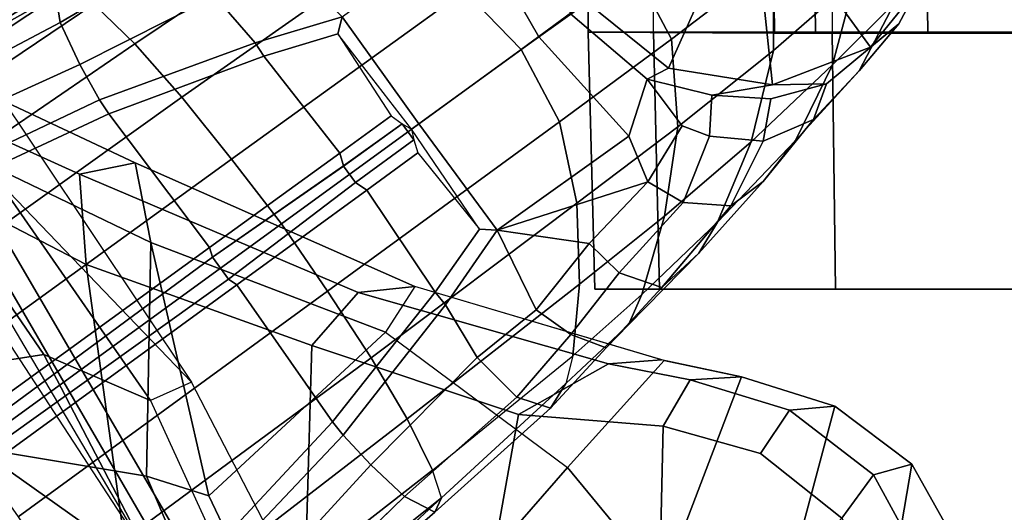
# Model space of a CAD drawing. Units: inches. Extents: x -15 to 134, y -6 to 127.
# Drawn here: x 56 to 58, y 36 to 37 of the extents above; entities that cross this region are included whole.
import ezdxf

# ---------------------------------------------------------------- set-up
doc = ezdxf.new("R2010")
doc.units = ezdxf.units.IN
doc.header["$MEASUREMENT"] = 0
for name, color, linetype in [('SEAT-BACK', 5, 'Continuous'), ('SEAT-BASE', 5, 'Continuous'), ('SEAT-CASTER', 5, 'Continuous'), ('SEAT-FRAME', 5, 'Continuous')]:
    doc.layers.add(name, color=color, linetype=linetype)

# ---------------------------------------------------------------- blocks, each defined once
blk = doc.blocks.new('1SAYL_SUSPMIDBCK_ARMS_1T')
at = {"layer": 'SEAT-BACK'}
for points in [[(-8.7782, -6.4805, 14.3945), (-9.5001, -5.0922, 14.2153), (-8.7019, -4.9603, 15.0517), (-8.0996, -6.3748, 15.1775)], [(-9.4738, -5.524, 33.752), (-10.0655, -6.203, 34.4146), (-10.2998, -5.9186, 34.6187), (-9.7025, -5.0183, 33.9233)], [(-9.5714, -5.2069, 14.0729), (-9.5001, -5.0922, 14.2153), (-8.7782, -6.4805, 14.3945), (-9.0398, -6.3676, 14.1992)], [(-8.6412, -5.2644, 31.6568), (-9.0937, -5.1441, 32.8676), (-8.9804, -5.9908, 32.9235), (-8.3826, -6.4142, 31.5399)], [(-9.5714, -5.2069, 14.0729), (-9.6422, -5.4459, 14.1911), (-9.1413, -6.4127, 14.3062), (-9.0398, -6.3676, 14.1992)], [(-11.1019, -5.6133, 36.2765), (-10.7475, -5.2434, 35.0727), (-10.9125, -6.2107, 36.0841), (-11.0519, -5.9627, 36.226)], [(-10.5318, -5.637, 34.8207), (-10.7228, -6.3538, 35.8749), (-10.9125, -6.2107, 36.0841), (-10.7475, -5.2434, 35.0727)], [(-8.4969, -7.083, 14.529), (-7.8274, -7.0083, 15.2964), (-8.6593, -5.376, 15.1873), (-9.4659, -5.423, 14.3594)], [(-8.4969, -7.083, 14.529), (-9.4659, -5.423, 14.3594), (-9.6422, -5.4459, 14.1911), (-9.1413, -6.4127, 14.3062)], [(-9.1834, -6.1327, 33.273), (-9.4738, -5.524, 33.752), (-9.3462, -5.4439, 33.2045), (-9.0307, -6.1812, 32.7198)], [(-8.4047, -6.2856, 31.527), (-9.0307, -6.1812, 32.7198), (-9.3462, -5.4439, 33.2045), (-8.835, -5.5972, 31.8844)], [(-9.4738, -5.524, 33.752), (-9.1834, -6.1327, 33.273), (-9.6185, -6.5354, 34.1547), (-10.0655, -6.203, 34.4146)], [(-10.2857, -5.616, 35.4878), (-10.7404, -6.0781, 36.1246), (-10.5405, -6.2369, 35.8948), (-10.3006, -6.3045, 35.5731)], [(-10.2857, -5.616, 35.4878), (-10.3006, -6.3045, 35.5731), (-9.9453, -6.3333, 35.0374), (-9.8445, -5.7684, 34.7638)], [(-8.4047, -6.2856, 31.527), (-8.835, -5.5972, 31.8844), (-8.3609, -5.7205, 30.6674), (-7.9727, -6.621, 30.1442)], [(-10.7228, -6.3538, 35.8749), (-10.5318, -5.637, 34.8207), (-10.2998, -5.9186, 34.6187), (-10.4933, -6.4257, 35.5892)], [(-9.9453, -6.3333, 35.0374), (-9.4369, -6.5031, 34.1383), (-9.4164, -5.7894, 33.9009), (-9.8445, -5.7684, 34.7638)], [(-8.9804, -5.9908, 32.9235), (-9.4164, -5.7894, 33.9009), (-9.4369, -6.5031, 34.1383), (-8.8824, -6.7016, 32.9746)], [(-10.7404, -6.0781, 36.1246), (-10.861, -5.8434, 36.252), (-10.9386, -5.964, 36.3355), (-10.8179, -6.1844, 36.2129)], [(-10.4933, -6.4257, 35.5892), (-10.2998, -5.9186, 34.6187), (-10.0655, -6.203, 34.4146), (-10.3036, -6.4659, 35.3235)], [(-10.9386, -5.964, 36.3355), (-11.0519, -5.9627, 36.226), (-10.9125, -6.2107, 36.0841), (-10.8179, -6.1844, 36.2129)], [(-8.0164, -7.1501, 31.0371), (-8.3826, -6.4142, 31.5399), (-8.9804, -5.9908, 32.9235), (-8.8824, -6.7016, 32.9746)], [(-10.7404, -6.0781, 36.1246), (-10.8179, -6.1844, 36.2129), (-10.6117, -6.3441, 35.9874), (-10.5405, -6.2369, 35.8948)], [(-9.1834, -6.1327, 33.273), (-9.0412, -6.7558, 32.94), (-9.6185, -6.5354, 34.1547), (-9.1834, -6.1327, 33.273)], [(-9.0307, -6.1812, 32.7198), (-9.0412, -6.7558, 32.94), (-9.1834, -6.1327, 33.273), (-9.0307, -6.1812, 32.7198)], [(-10.6117, -6.3441, 35.9874), (-10.8179, -6.1844, 36.2129), (-10.9125, -6.2107, 36.0841), (-10.7228, -6.3538, 35.8749)], [(-9.0307, -6.1812, 32.7198), (-8.4047, -6.2856, 31.527), (-8.0874, -7.215, 30.815), (-9.0412, -6.7558, 32.94)], [(-10.0655, -6.203, 34.4146), (-10.3036, -6.4659, 35.3235), (-9.6903, -6.6479, 34.3174), (-9.6185, -6.5354, 34.1547)], [(-10.6117, -6.3441, 35.9874), (-10.3674, -6.418, 35.6834), (-10.3006, -6.3045, 35.5731), (-10.5405, -6.2369, 35.8948)], [(-10.1667, -6.4578, 35.4025), (-9.9453, -6.3333, 35.0374), (-10.3006, -6.3045, 35.5731), (-10.3674, -6.418, 35.6834)], [(-10.1667, -6.4578, 35.4025), (-9.5513, -6.6327, 34.3903), (-9.4369, -6.5031, 34.1383), (-9.9453, -6.3333, 35.0374)], [(-10.6117, -6.3441, 35.9874), (-10.7228, -6.3538, 35.8749), (-10.4933, -6.4257, 35.5892), (-10.3674, -6.418, 35.6834)], [(-9.1413, -6.4127, 14.3062), (-9.0398, -6.3676, 14.1992), (-8.1581, -7.6389, 14.4103), (-8.2736, -7.7105, 14.506)], [(-8.1581, -7.6389, 14.4103), (-9.0398, -6.3676, 14.1992), (-8.7782, -6.4805, 14.3945), (-7.8525, -7.8343, 14.6289)], [(-8.7782, -6.4805, 14.3945), (-8.0996, -6.3748, 15.1775), (-7.3335, -7.6835, 15.3119), (-7.8525, -7.8343, 14.6289)], [(-9.1413, -6.4127, 14.3062), (-8.4969, -7.083, 14.529), (-8.2736, -7.7105, 14.506), (-9.1413, -6.4127, 14.3062)], [(-10.1667, -6.4578, 35.4025), (-10.3674, -6.418, 35.6834), (-10.4933, -6.4257, 35.5892), (-10.297, -6.4673, 35.3143)], [(-10.1667, -6.4578, 35.4025), (-10.297, -6.4673, 35.3143), (-9.6903, -6.6479, 34.3174), (-9.5513, -6.6327, 34.3903)], [(-9.4369, -6.5031, 34.1383), (-9.5513, -6.6327, 34.3903), (-8.8659, -6.9245, 32.9869), (-8.8824, -6.7016, 32.9746)], [(-9.6903, -6.6479, 34.3174), (-9.6185, -6.5354, 34.1547), (-9.0412, -6.7558, 32.94), (-9.0026, -6.952, 32.9129)], [(-8.8659, -6.9245, 32.9869), (-9.5513, -6.6327, 34.3903), (-9.6903, -6.6479, 34.3174), (-9.0026, -6.952, 32.9129)], [(-8.0164, -7.1501, 31.0371), (-8.8824, -6.7016, 32.9746), (-8.8659, -6.9245, 32.9869), (-7.9007, -7.3616, 30.8912)], [(-9.0026, -6.952, 32.9129), (-9.0412, -6.7558, 32.94), (-8.0874, -7.215, 30.815), (-8.0303, -7.4091, 30.8099)], [(-8.8659, -6.9245, 32.9869), (-9.0026, -6.952, 32.9129), (-8.0303, -7.4091, 30.8099), (-7.9007, -7.3616, 30.8912)]]:
    blk.add_3dface(points, dxfattribs=at)
at = {"layer": 'SEAT-BASE'}
for points in [[(-9.3858, -5.7874, 4.1222), (-9.7561, -6.1278, 4.134), (-9.0162, -5.5395, 4.4355), (-9.0193, -5.5001, 4.308)], [(-9.7334, -6.1962, 4.2471), (-8.9911, -5.6163, 4.5522), (-9.0162, -5.5395, 4.4355), (-9.7561, -6.1278, 4.134)], [(-9.7334, -6.1962, 4.2471), (-9.6717, -6.3222, 4.3609), (-8.9243, -5.7463, 4.6671), (-8.9911, -5.6163, 4.5522)], [(-9.5827, -6.4727, 4.4381), (-8.8248, -5.913, 4.7361), (-8.9243, -5.7463, 4.6671), (-9.6717, -6.3222, 4.3609)], [(-9.3858, -5.7874, 4.1222), (-9.7398, -6.0931, 3.9854), (-9.7561, -6.1278, 4.134)], [(-9.6648, -6.1313, 3.8066), (-9.7398, -6.0931, 3.9854), (-9.3858, -5.7874, 4.1222), (-9.3285, -5.8046, 3.9526)], [(-9.5819, -6.2095, 3.7074), (-9.6648, -6.1313, 3.8066), (-9.3282, -5.8047, 3.9521), (-9.2609, -5.8584, 3.8475)], [(-9.5819, -6.2095, 3.7074), (-9.2609, -5.8584, 3.8475), (-9.1827, -5.9319, 3.7786), (-9.5141, -6.2821, 3.65)], [(-9.5827, -6.4727, 4.4381), (-9.4751, -6.6362, 4.4806), (-8.7151, -6.0813, 4.7875), (-8.8248, -5.913, 4.7361)], [(-9.1827, -5.9319, 3.7786), (-9.1627, -5.9661, 3.8076), (-9.488, -6.3151, 3.6782), (-9.5141, -6.2821, 3.65)], [(-9.2524, -6.6517, 3.6656), (-9.488, -6.3151, 3.6782), (-9.1627, -5.9661, 3.8076), (-8.4834, -6.0921, 3.925)], [(-9.7561, -6.1278, 4.134), (-9.7398, -6.0931, 3.9854), (-10.0237, -6.3489, 3.8808), (-10.062, -6.4096, 4.0096)], [(-9.6648, -6.1313, 3.8066), (-9.9407, -6.3759, 3.7144), (-10.0237, -6.3489, 3.8808), (-9.7398, -6.0931, 3.9854)], [(-8.5981, -6.2469, 4.8004), (-8.7151, -6.0813, 4.7875), (-9.4751, -6.6362, 4.4806), (-9.3622, -6.802, 4.5095)], [(-8.458, -6.1125, 3.8952), (-9.2318, -6.6662, 3.637), (-9.2524, -6.6517, 3.6656), (-8.4834, -6.0921, 3.925)], [(-9.2318, -6.6662, 3.637), (-8.458, -6.1125, 3.8952), (-8.427, -6.1551, 3.8952), (-9.1927, -6.72, 3.637)], [(-10.062, -6.4096, 4.0096), (-9.7561, -6.1278, 4.134), (-9.7334, -6.1962, 4.2471), (-10.0789, -6.4776, 4.0757)], [(-9.8439, -6.4731, 3.5959), (-9.9407, -6.3759, 3.7144), (-9.6648, -6.1313, 3.8066), (-9.5819, -6.2095, 3.7074)], [(-9.1853, -6.7441, 3.6656), (-9.1927, -6.72, 3.637), (-8.427, -6.1551, 3.8952), (-8.4154, -6.1856, 3.925)], [(-9.6717, -6.3222, 4.3609), (-9.7334, -6.1962, 4.2471), (-10.0789, -6.4776, 4.0757), (-10.0949, -6.654, 4.1671)], [(-8.5055, -6.8706, 3.8076), (-8.938, -7.0721, 3.6782), (-9.1853, -6.7441, 3.6656), (-8.4154, -6.1856, 3.925)], [(-9.8439, -6.4731, 3.5959), (-9.5819, -6.2095, 3.7074), (-9.5141, -6.2821, 3.65), (-9.7657, -6.6028, 3.5282)], [(-9.2394, -6.9606, 4.4806), (-8.4768, -6.4093, 4.7875), (-8.5981, -6.2469, 4.8004), (-9.3622, -6.802, 4.5095)], [(-9.7657, -6.6028, 3.5282), (-9.5141, -6.2821, 3.65), (-9.488, -6.3151, 3.6782), (-9.7405, -6.6336, 3.5566)], [(-9.2524, -6.6517, 3.6656), (-9.5721, -6.8846, 3.5444), (-9.7405, -6.6336, 3.5566), (-9.488, -6.3151, 3.6782)], [(-10.089, -6.8531, 4.228), (-9.5827, -6.4727, 4.4381), (-9.6717, -6.3222, 4.3609), (-10.0949, -6.654, 4.1671)], [(-10.2155, -6.5535, 3.9329), (-10.062, -6.4096, 4.0096), (-10.0237, -6.3489, 3.8808), (-10.1608, -6.4973, 3.7816)], [(-9.9407, -6.3759, 3.7144), (-10.0738, -6.5296, 3.6303), (-10.1608, -6.4973, 3.7816), (-10.0237, -6.3489, 3.8808)], [(-9.9887, -6.5905, 3.5456), (-10.0738, -6.5296, 3.6303), (-9.9407, -6.3759, 3.7144), (-9.8439, -6.4731, 3.5959)], [(-10.2487, -6.628, 3.9868), (-10.0789, -6.4776, 4.0757), (-10.062, -6.4096, 4.0096), (-10.2155, -6.5535, 3.9329)], [(-8.4768, -6.4093, 4.7875), (-9.2394, -6.9606, 4.4806), (-9.1171, -7.1135, 4.4381), (-8.3506, -6.5656, 4.7361)], [(-10.3046, -6.8211, 4.0545), (-10.0949, -6.654, 4.1671), (-10.0789, -6.4776, 4.0757), (-10.2487, -6.628, 3.9868)], [(-9.4751, -6.6362, 4.4806), (-9.5827, -6.4727, 4.4381), (-10.089, -6.8531, 4.228), (-10.0462, -7.0531, 4.263)], [(-9.9887, -6.5905, 3.5456), (-9.8439, -6.4731, 3.5959), (-9.7657, -6.6028, 3.5282), (-9.8924, -6.7867, 3.4327)], [(-10.2155, -6.5535, 3.9329), (-10.1608, -6.4973, 3.7816), (-10.2979, -6.6457, 3.6824), (-10.3889, -6.7295, 3.817)], [(-10.1924, -6.6812, 3.5276), (-10.2979, -6.6457, 3.6824), (-10.1608, -6.4973, 3.7816), (-10.0738, -6.5296, 3.6303)], [(-10.0738, -6.5296, 3.6303), (-9.9887, -6.5905, 3.5456), (-10.1193, -6.754, 3.4387), (-10.1924, -6.6812, 3.5276)], [(-10.2487, -6.628, 3.9868), (-10.2155, -6.5535, 3.9329), (-10.3889, -6.7295, 3.817), (-10.4348, -6.8061, 3.8572)], [(-8.2228, -6.7118, 4.6671), (-8.3506, -6.5656, 4.7361), (-9.1171, -7.1135, 4.4381), (-9.0015, -7.2447, 4.3609)], [(-9.9887, -6.5905, 3.5456), (-9.8924, -6.7867, 3.4327), (-10.1193, -6.754, 3.4387)], [(-9.7657, -6.6028, 3.5282), (-9.7405, -6.6336, 3.5566), (-9.8496, -6.7891, 3.4805), (-9.8924, -6.7867, 3.4327)], [(-10.3046, -6.8211, 4.0545), (-10.2487, -6.628, 3.9868), (-10.4348, -6.8061, 3.8572), (-10.5177, -7.0038, 3.8966)], [(-9.6977, -6.9765, 3.4795), (-9.8496, -6.7891, 3.4805), (-9.7405, -6.6336, 3.5566), (-9.5721, -6.8846, 3.5444)], [(-10.5471, -6.9064, 3.5967), (-10.3889, -6.7295, 3.817), (-10.2979, -6.6457, 3.6824), (-10.467, -6.846, 3.5131)], [(-10.1924, -6.6812, 3.5276), (-10.3498, -6.8543, 3.377), (-10.467, -6.846, 3.5131), (-10.2979, -6.6457, 3.6824)], [(-10.3368, -7.0402, 4.0946), (-10.089, -6.8531, 4.228), (-10.0949, -6.654, 4.1671), (-10.3046, -6.8211, 4.0545)], [(-9.952, -7.2305, 4.2624), (-9.3622, -6.802, 4.5095), (-9.4751, -6.6362, 4.4806), (-10.0462, -7.0531, 4.263)], [(-9.5447, -6.9036, 3.5155), (-9.5721, -6.8846, 3.5444), (-9.2524, -6.6517, 3.6656), (-9.2318, -6.6662, 3.637)], [(-10.3498, -6.8543, 3.377), (-10.1924, -6.6812, 3.5276), (-10.1193, -6.754, 3.4387), (-10.2631, -6.9054, 3.2874)], [(-9.2318, -6.6662, 3.637), (-9.1927, -6.72, 3.637), (-9.5152, -6.9441, 3.5155), (-9.5447, -6.9036, 3.5155)], [(-10.6263, -7.0071, 3.6448), (-10.4348, -6.8061, 3.8572), (-10.3889, -6.7295, 3.817), (-10.5471, -6.9064, 3.5967)], [(-9.1853, -6.7441, 3.6656), (-9.5056, -6.9761, 3.5444), (-9.5152, -6.9442, 3.5155), (-9.1927, -6.72, 3.637)], [(-8.2228, -6.7118, 4.6671), (-9.0015, -7.2447, 4.3609), (-8.9007, -7.3423, 4.2471), (-8.1199, -6.8155, 4.5522)], [(-10.2631, -6.9054, 3.2874), (-10.1193, -6.754, 3.4387), (-10.1193, -6.754, 3.4387), (-9.8924, -6.7867, 3.4327)], [(-9.319, -7.2139, 3.5566), (-9.5056, -6.9761, 3.5444), (-9.1853, -6.7441, 3.6656), (-8.938, -7.0721, 3.6782)], [(-9.8924, -6.7867, 3.4327), (-10.2162, -7.0174, 3.149), (-10.2631, -6.9054, 3.2874)], [(-9.8924, -6.7867, 3.4327), (-9.7004, -7.0477, 3.3931), (-9.9954, -7.2621, 3.0557), (-10.2162, -7.0174, 3.149)], [(-9.2394, -6.9606, 4.4806), (-9.3622, -6.802, 4.5095), (-9.952, -7.2305, 4.2624), (-9.8123, -7.375, 4.263)], [(-9.7004, -7.0477, 3.3931), (-9.8924, -6.7867, 3.4327), (-9.8496, -6.7891, 3.4805), (-9.6822, -7.0345, 3.4246)], [(-9.6822, -7.0345, 3.4246), (-9.6877, -7.0083, 3.4403), (-9.6977, -6.9765, 3.4795), (-9.8496, -6.7891, 3.4805)], [(-10.7177, -7.1933, 3.6569), (-10.5177, -7.0038, 3.8966), (-10.4348, -6.8061, 3.8572), (-10.6263, -7.0071, 3.6448)], [(-10.3368, -7.0402, 4.0946), (-10.3046, -6.8211, 4.0545), (-10.5177, -7.0038, 3.8966), (-10.5719, -7.2283, 3.909)], [(-8.0546, -6.8632, 4.4355), (-8.1199, -6.8155, 4.5522), (-8.9007, -7.3423, 4.2471), (-8.8426, -7.385, 4.134)], [(-10.5471, -6.9064, 3.5967), (-10.467, -6.846, 3.5131), (-10.5472, -7.0055, 3.1952), (-10.6703, -7.0584, 3.2893)], [(-10.4148, -7.0175, 3.0938), (-10.5472, -7.0055, 3.1952), (-10.467, -6.846, 3.5131), (-10.3498, -6.8543, 3.377)], [(-10.348, -7.0426, 3.0484), (-10.4148, -7.0175, 3.0938), (-10.3498, -6.8543, 3.377), (-10.2631, -6.9054, 3.2874)], [(-10.3215, -7.2562, 4.1145), (-10.0462, -7.0531, 4.263), (-10.089, -6.8531, 4.228), (-10.3368, -7.0402, 4.0946)], [(-8.938, -7.0721, 3.6782), (-8.5055, -6.8706, 3.8076), (-8.4792, -6.9002, 3.7786), (-8.9147, -7.1072, 3.65)], [(-8.0546, -6.8632, 4.4355), (-8.8426, -7.385, 4.134), (-8.4045, -7.1381, 4.1222), (-8.018, -6.8783, 4.308)], [(-9.5447, -6.9036, 3.5155), (-9.6877, -7.0083, 3.4403), (-9.6977, -6.9765, 3.4795), (-9.5721, -6.8846, 3.5444)], [(-8.4792, -6.9002, 3.7786), (-8.4335, -6.9973, 3.8475), (-8.8666, -7.1941, 3.7074), (-8.9147, -7.1072, 3.65)], [(-10.6263, -7.0071, 3.6448), (-10.5471, -6.9064, 3.5967), (-10.6703, -7.0584, 3.2893), (-10.7826, -7.1779, 3.3324)], [(-10.2615, -7.1581, 2.8251), (-10.348, -7.0426, 3.0484), (-10.2631, -6.9054, 3.2874), (-10.2162, -7.0174, 3.149)], [(-9.6877, -7.0083, 3.4403), (-9.5447, -6.9036, 3.5155), (-9.5152, -6.9441, 3.5155), (-9.659, -7.0478, 3.4403)], [(-9.6318, -7.0672, 3.4795), (-9.6589, -7.0479, 3.4403), (-9.5152, -6.9442, 3.5155), (-9.5056, -6.9761, 3.5444)], [(-9.6354, -7.4775, 4.228), (-9.1171, -7.1135, 4.4381), (-9.2394, -6.9606, 4.4806), (-9.8123, -7.375, 4.263)], [(-9.319, -7.2139, 3.5566), (-9.5005, -7.2696, 3.4805), (-9.6318, -7.0672, 3.4795), (-9.5056, -6.9761, 3.5444)], [(-8.4032, -7.0779, 3.9521), (-8.8178, -7.2971, 3.8066), (-8.8666, -7.1941, 3.7074), (-8.4335, -6.9973, 3.8475)], [(-10.7177, -7.1933, 3.6569), (-10.6263, -7.0071, 3.6448), (-10.7826, -7.1779, 3.3324), (-10.8702, -7.345, 3.3285)], [(-10.7733, -7.4039, 3.6432), (-10.5719, -7.2283, 3.909), (-10.5177, -7.0038, 3.8966), (-10.7177, -7.1933, 3.6569)], [(-10.7027, -7.1466, 2.8905), (-10.6703, -7.0584, 3.2893), (-10.5472, -7.0055, 3.1952), (-10.5657, -7.1096, 2.8366)], [(-10.4148, -7.0175, 3.0938), (-10.4206, -7.1181, 2.7842), (-10.5657, -7.1096, 2.8366), (-10.5472, -7.0055, 3.1952)], [(-10.348, -7.0426, 3.0484), (-10.2615, -7.1581, 2.8251), (-10.4206, -7.1181, 2.7842), (-10.4148, -7.0175, 3.0938)], [(-10.2615, -7.1581, 2.8251), (-10.2162, -7.0174, 3.149), (-9.9954, -7.2621, 3.0557), (-10.0728, -7.3183, 2.786)], [(-9.6877, -7.0083, 3.4403), (-9.659, -7.0478, 3.4403), (-9.6822, -7.0345, 3.4246)], [(-10.3215, -7.2562, 4.1145), (-10.3368, -7.0402, 4.0946), (-10.5719, -7.2283, 3.909), (-10.5718, -7.4468, 3.9076)], [(-9.5005, -7.2696, 3.4805), (-9.5115, -7.311, 3.4327), (-9.7004, -7.0477, 3.3931), (-9.6822, -7.0345, 3.4246)], [(-9.6318, -7.0672, 3.4795), (-9.6589, -7.0479, 3.4403), (-9.6822, -7.0345, 3.4246), (-9.5005, -7.2696, 3.4805)], [(-10.8802, -7.2942, 2.9332), (-10.7826, -7.1779, 3.3324), (-10.6703, -7.0584, 3.2893), (-10.7027, -7.1466, 2.8905)], [(-10.2272, -7.4336, 4.1139), (-9.952, -7.2305, 4.2624), (-10.0462, -7.0531, 4.263), (-10.3215, -7.2562, 4.1145)], [(-9.9954, -7.2621, 3.0557), (-9.7004, -7.0477, 3.3931), (-9.5115, -7.311, 3.4327), (-9.8309, -7.5477, 3.149)], [(-8.938, -7.0721, 3.6782), (-8.9147, -7.1072, 3.65), (-9.2974, -7.2473, 3.5282), (-9.319, -7.2139, 3.5566)], [(-8.4045, -7.1381, 4.1222), (-8.8047, -7.3803, 3.9854), (-8.8178, -7.2971, 3.8066), (-8.4031, -7.0782, 3.9526)], [(-10.7027, -7.1466, 2.8905), (-10.5657, -7.1096, 2.8366), (-10.4206, -7.1181, 2.7842), (-10.5695, -7.1441, 2.5)], [(-10.5695, -7.1441, 2.5), (-10.4206, -7.1181, 2.7842), (-10.2615, -7.1581, 2.8251), (-10.3139, -7.1845, 2.5)], [(-9.0015, -7.2447, 4.3609), (-9.1171, -7.1135, 4.4381), (-9.6354, -7.4775, 4.228), (-9.4479, -7.5446, 4.1671)], [(-8.9147, -7.1072, 3.65), (-8.8666, -7.1941, 3.7074), (-9.1982, -7.3618, 3.5959), (-9.2974, -7.2473, 3.5282)], [(-8.8426, -7.385, 4.134), (-8.8047, -7.3803, 3.9854), (-8.4045, -7.1381, 4.1222), (-8.8426, -7.385, 4.134)], [(-10.8111, -7.2368, 2.5), (-10.8802, -7.2942, 2.9332), (-10.7027, -7.1466, 2.8905), (-10.5695, -7.1441, 2.5)], [(-10.8111, -7.2368, 2.5), (-10.5695, -7.1441, 2.5), (-10.5434, -7.3926, 2.5), (-10.6642, -7.439, 2.5)], [(-10.5695, -7.1441, 2.5), (-10.3139, -7.1845, 2.5), (-10.4155, -7.4128, 2.5), (-10.5434, -7.3926, 2.5)], [(-10.3139, -7.1845, 2.5), (-10.2615, -7.1581, 2.8251), (-10.0728, -7.3183, 2.786), (-10.1128, -7.3474, 2.5)], [(-10.9604, -7.4427, 2.9282), (-10.8702, -7.345, 3.3285), (-10.7826, -7.1779, 3.3324), (-10.8802, -7.2942, 2.9332)], [(-10.3139, -7.1845, 2.5), (-10.1128, -7.3474, 2.5), (-10.315, -7.4943, 2.5), (-10.4155, -7.4128, 2.5)], [(-10.7733, -7.4039, 3.6432), (-10.7177, -7.1933, 3.6569), (-10.8702, -7.345, 3.3285), (-10.9149, -7.5337, 3.3033)], [(-9.5005, -7.2696, 3.4805), (-9.319, -7.2139, 3.5566), (-9.2974, -7.2473, 3.5282), (-9.5115, -7.311, 3.4327)], [(-8.8178, -7.2971, 3.8066), (-9.1356, -7.4839, 3.7144), (-9.1982, -7.3618, 3.5959), (-8.8666, -7.1941, 3.7074)], [(-10.9739, -7.4379, 2.5), (-10.8111, -7.2368, 2.5), (-10.6642, -7.439, 2.5), (-10.7456, -7.5395, 2.5)], [(-10.8111, -7.2368, 2.5), (-10.9739, -7.4379, 2.5), (-10.9604, -7.4427, 2.9282), (-10.8802, -7.2942, 2.9332)], [(-10.7726, -7.6078, 3.6222), (-10.5718, -7.4468, 3.9076), (-10.5719, -7.2283, 3.909), (-10.7733, -7.4039, 3.6432)], [(-9.8123, -7.375, 4.263), (-9.952, -7.2305, 4.2624), (-10.2302, -7.4296, 4.1139), (-10.0906, -7.5741, 4.1145)], [(-10.2272, -7.4336, 4.1139), (-10.3215, -7.2562, 4.1145), (-10.5718, -7.4468, 3.9076), (-10.5001, -7.6288, 3.904)], [(-9.9954, -7.2621, 3.0557), (-9.8309, -7.5477, 3.149), (-9.9787, -7.5473, 2.8251), (-10.0728, -7.3183, 2.786)], [(-9.2974, -7.2473, 3.5282), (-9.1982, -7.3618, 3.5959), (-9.3546, -7.4632, 3.5456), (-9.5115, -7.311, 3.4327)], [(-9.2752, -7.5839, 4.0757), (-8.9007, -7.3423, 4.2471), (-9.0015, -7.2447, 4.3609), (-9.4479, -7.5446, 4.1671)], [(-9.1357, -7.5711, 3.8808), (-9.1356, -7.4839, 3.7144), (-8.8178, -7.2971, 3.8066), (-8.8047, -7.3803, 3.9854)]]:
    blk.add_3dface(points, dxfattribs=at)
at = {"layer": 'SEAT-CASTER'}
for points in [[(-10.2917, -6.6412, 1.7915), (-12.4999, -6.6412, 1.1998), (-12.3414, -6.6412, 1.7915), (-10.7249, -6.6412, 2.2246)], [(-10.2917, -6.6412, 1.7915), (-10.1332, -6.6412, 1.1998), (-12.3414, -6.6412, 0.6081), (-12.4999, -6.6412, 1.1998)], [(-11.3166, -6.6412, 2.3831), (-10.7249, -6.6412, 2.2246), (-12.3414, -6.6412, 1.7915), (-11.9082, -6.6412, 2.2246)], [(-10.2917, -6.6412, 0.6081), (-11.9082, -6.6412, 0.175), (-12.3414, -6.6412, 0.6081), (-10.1332, -6.6412, 1.1998)], [(-10.2917, -6.6412, 0.6081), (-10.7249, -6.6412, 0.175), (-11.3166, -6.6412, 0.0164), (-11.9082, -6.6412, 0.175)], [(-10.7168, -7.2737, 2.2392), (-10.7249, -6.6412, 2.2246), (-11.3166, -6.6412, 2.3831), (-11.3168, -7.2737, 2.4)], [(-11.3168, -7.2737, 0), (-11.3166, -6.6412, 0.0164), (-10.7249, -6.6412, 0.175), (-10.7168, -7.2737, 0.1608)], [(-10.2776, -7.2737, 1.8), (-10.2917, -6.6412, 1.7915), (-10.7249, -6.6412, 2.2246), (-10.7168, -7.2737, 2.2392)], [(-10.7168, -7.2737, 0.1608), (-10.7249, -6.6412, 0.175), (-10.2917, -6.6412, 0.6081), (-10.2776, -7.2737, 0.6)], [(-10.2776, -7.2737, 0.6), (-10.2917, -6.6412, 0.6081), (-10.1332, -6.6412, 1.1998), (-10.1168, -7.2737, 1.2)], [(-10.1168, -7.2737, 1.2), (-10.1332, -6.6412, 1.1998), (-10.2917, -6.6412, 1.7915), (-10.2776, -7.2737, 1.8)], [(-10.9418, -8.0087, 0.5505), (-11.3168, -8.0087, 0.45), (-11.3285, -7.2712, 0.4459), (-10.9515, -7.2712, 0.5469)], [(-11.3168, -7.2737, 0), (-10.7168, -7.2737, 0.1608), (-10.9515, -7.2712, 0.5469), (-11.3285, -7.2712, 0.4459)], [(-10.7168, -7.2737, 2.2392), (-11.3168, -7.2737, 2.4), (-11.3285, -7.2712, 1.9541), (-10.9515, -7.2712, 1.8531)], [(-11.3168, -7.2737, 2.4), (-11.3168, -8.0087, 2.4), (-10.7168, -8.0087, 2.2392), (-10.7168, -7.2737, 2.2392)], [(-10.9418, -8.0087, 0.5505), (-10.9515, -7.2712, 0.5469), (-10.6754, -7.2712, 0.823), (-10.6673, -8.0087, 0.825)], [(-10.7168, -7.2737, 0.1608), (-10.2776, -7.2737, 0.6), (-10.6754, -7.2712, 0.823), (-10.9515, -7.2712, 0.5469)], [(-10.2776, -7.2737, 1.8), (-10.7168, -7.2737, 2.2392), (-10.9515, -7.2712, 1.8531), (-10.6754, -7.2712, 1.577)], [(-10.2776, -7.2737, 1.8), (-10.2776, -8.0087, 1.8), (-10.7168, -8.0087, 2.2392), (-10.7168, -7.2737, 2.2392)], [(-10.5668, -8.0087, 1.2), (-10.6673, -8.0087, 0.825), (-10.6754, -7.2712, 0.823), (-10.5744, -7.2712, 1.2)], [(-10.2776, -7.2737, 0.6), (-10.1168, -7.2737, 1.2), (-10.5744, -7.2712, 1.2), (-10.6754, -7.2712, 0.823)], [(-10.1168, -7.2737, 1.2), (-10.2776, -7.2737, 1.8), (-10.6754, -7.2712, 1.577), (-10.5744, -7.2712, 1.2)], [(-10.1168, -8.0087, 1.2), (-10.5668, -8.0087, 1.2), (-10.5744, -7.2712, 1.2), (-10.1168, -7.2737, 1.2)], [(-10.1168, -8.0087, 1.2), (-10.1168, -7.2737, 1.2), (-10.2776, -7.2737, 1.8), (-10.2776, -8.0087, 1.8)]]:
    blk.add_3dface(points, dxfattribs=at)
at = {"layer": 'SEAT-FRAME'}
for points in [[(-7.8954, -5.3392, 15.7202), (-9.0955, -5.9506, 14.284), (-8.5164, -6.9473, 14.4208), (-7.2259, -6.8933, 15.8458)], [(-7.8236, -7.8405, 14.5573), (-9.0532, -5.9541, 14.2652), (-7.6642, -5.3778, 14.3692), (-6.6178, -7.3381, 14.6368)], [(-9.0955, -5.9506, 14.284), (-9.0532, -5.9541, 14.2652), (-8.4795, -6.9249, 14.401), (-8.5164, -6.9473, 14.4208)], [(-9.0532, -5.9541, 14.2652), (-8.4795, -6.9249, 14.401), (-7.8236, -7.8405, 14.5573), (-9.0532, -5.9541, 14.2652)]]:
    blk.add_3dface(points, dxfattribs=at)

msp = doc.modelspace()

# ---------------------------------------------------------------- block references
at = {"rotation": 180}
msp.add_blockref('1SAYL_SUSPMIDBCK_ARMS_1T', (46.8113, 29.4751), dxfattribs=at)

doc.saveas('drawing.dxf')
